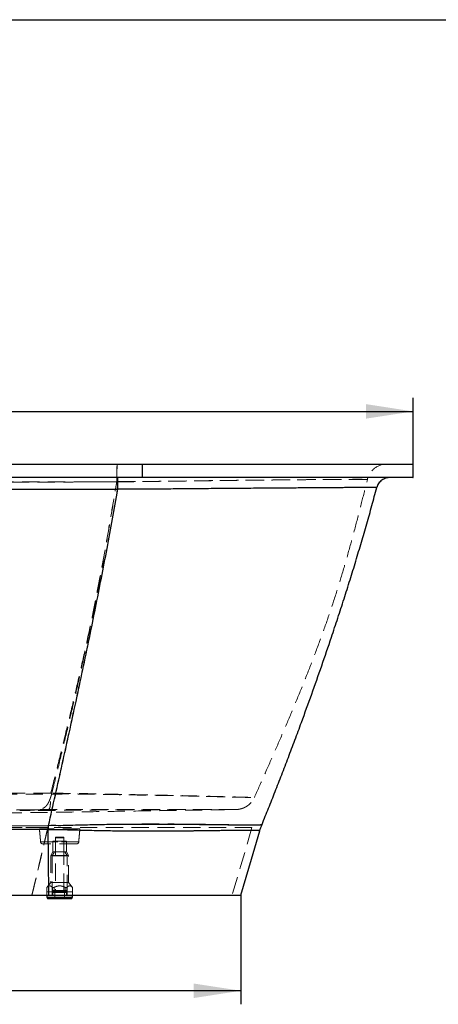
# Model space of a CAD drawing. Units: millimetres. Extents: x 400 to 4100, y 100 to 5840.
# Drawn here: x 2105 to 2724, y 4386 to 5840 of the extents above; entities that cross this region are included whole.
import ezdxf

# ---------------------------------------------------------------- set-up
doc = ezdxf.new("R2010")
doc.units = ezdxf.units.MM
doc.header["$LTSCALE"] = 20
doc.linetypes.add('HIDDEN', pattern=[1.905, 1.27, -0.635])
doc.layers.add('TBLOCK', color=7, linetype='Continuous', lineweight=25)
doc.styles.add('SLDTEXTSTYLE0', font='TXT', dxfattribs={"width": 0.605})
doc.dimstyles.new('SLDDIMSTYLE0', dxfattribs={"dimtxt": 70, "dimasz": 70, "dimexe": 0, "dimexo": 0.0625, "dimgap": 17.5, "dimtad": 2, "dimrnd": 1e-09, "dimzin": 12, "dimdsep": 46, "dimtxsty": 'SLDTEXTSTYLE0', "dimsah": 1, "dimcen": 0.09, "dimadec": 0, "dimazin": 3, "dimtfac": 1, "dimtdec": 3, "dimtofl": 0, "dimtmove": 0, "dimatfit": 3, "dimfxl": 1, "dimfrac": 2, "dimtolj": 1, "dimtzin": 12, "dimarcsym": 0})
doc.dimstyles.new('SLDDIMSTYLE1', dxfattribs={"dimtxt": 70, "dimasz": 70, "dimexe": 0, "dimexo": 0.0625, "dimgap": 17.5, "dimtad": 2, "dimdec": 0, "dimrnd": 1e-09, "dimzin": 12, "dimdsep": 46, "dimtxsty": 'SLDTEXTSTYLE0', "dimsah": 1, "dimcen": 0.09, "dimadec": 0, "dimazin": 3, "dimtfac": 1, "dimtdec": 3, "dimtofl": 0, "dimtmove": 0, "dimatfit": 3, "dimfxl": 1, "dimfrac": 2, "dimtolj": 1, "dimtzin": 12, "dimarcsym": 0})

# ---------------------------------------------------------------- blocks, each defined once
blk = doc.blocks.new('_D')
at = {"layer": 'TBLOCK', "transparency": 16777216}
for p, q in [((1190.4, 4541), (1190.4, 4385.7)), ((2432.4, 4541), (2432.4, 4385.7)), ((2432.4, 4405.7), (1190.4, 4405.7))]:
    blk.add_line(p, q, dxfattribs=at)
for points in [[(1190.4, 4405.7), (1260.4, 4394.9), (1260.4, 4416.4)], [(2432.4, 4405.7), (2362.4, 4416.4), (2362.4, 4394.9)]]:
    blk.add_solid(points, dxfattribs=at)
at = {"layer": 'TBLOCK', "transparency": 16777216, "insert": (1735.8, 4495.9), "char_height": 70, "attachment_point": 1, "style": 'SLDTEXTSTYLE0'}
blk.add_mtext('1242', dxfattribs=at)
blk = doc.blocks.new('_D_1')
at = {"layer": 'TBLOCK', "transparency": 16777216}
for p, q in [((932, 5183.4), (932, 5281.4)), ((2687.1, 5183.4), (2687.1, 5281.4)), ((932, 5261.4), (2687.1, 5261.4))]:
    blk.add_line(p, q, dxfattribs=at)
for points in [[(932, 5261.4), (1002, 5250.7), (1002, 5272.2)], [(2687.1, 5261.4), (2617.1, 5272.2), (2617.1, 5250.7)]]:
    blk.add_solid(points, dxfattribs=at)
at = {"layer": 'TBLOCK', "transparency": 16777216, "insert": (1735.8, 5351.7), "char_height": 70, "attachment_point": 1, "style": 'SLDTEXTSTYLE0'}
blk.add_mtext('1755', dxfattribs=at)

msp = doc.modelspace()

# ---------------------------------------------------------------- linework, layer by layer
at = {"color": 7, "linetype": 'Continuous', "lineweight": 25}
for p, q in [((400, 5840), (4100, 5840)), ((1331.99, 5183.714), (2287.145, 5183.714)), ((2287.145, 5183.214), (1331.99, 5183.214)), ((2287.145, 5183.714), (2287.145, 5183.214)), ((2287.145, 5183.714), (2686.645, 5183.714)), ((2687.145, 5183.214), (2287.145, 5183.214)), ((2287.145, 5164.214), (2287.145, 5183.214)), ((2687.145, 5164.214), (2687.145, 5183.214)), ((1331.99, 5164.214), (2287.145, 5164.214)), ((2287.145, 5163.714), (1331.99, 5163.714)), ((2287.145, 5164.214), (2687.145, 5164.214)), ((2287.145, 5164.214), (2287.145, 5163.714)), ((2686.645, 5163.714), (2287.145, 5163.714)), ((2633.087, 5148.806), (2633.088, 5148.807)), ((2250.219, 5146.334), (2250.204, 5146.166)), ((2147.318, 4643.57), (2147.336, 4643.943)), ((2147.336, 4643.943), (2147.92, 4649.455)), ((2147.92, 4649.455), (2147.982, 4649.833)), ((2460.209, 4641.767), (2460.209, 4641.767)), ((2463.583, 4651.429), (2463.583, 4651.429)), ((1809.567, 4546.714), (2123.614, 4546.714)), ((2123.614, 4546.714), (2148.738, 4546.714)), ((2145.49, 4546.714), (2145.49, 4543.514)), ((2145.49, 4543.514), (2146.29, 4542.714)), ((2183.49, 4543.514), (2145.49, 4543.514)), ((2182.69, 4542.714), (2146.29, 4542.714)), ((2146.49, 4542.714), (2146.49, 4541.714)), ((2182.49, 4541.714), (2146.49, 4541.714)), ((2182.49, 4541.714), (2182.49, 4542.714)), ((2182.69, 4542.714), (2183.49, 4543.514)), ((2183.49, 4543.514), (2183.49, 4546.714))]:
    msp.add_line(p, q, dxfattribs=at)
at = {"color": 7, "linetype": 'HIDDEN', "lineweight": 18}
for p, q in [((932.49, 5183.214), (2686.645, 5183.214)), ((2686.645, 5183.214), (2686.645, 5183.714)), ((2686.645, 5183.214), (2687.145, 5183.214)), ((2686.645, 5183.214), (2686.645, 5164.214)), ((2686.645, 5164.214), (932.49, 5164.214)), ((2686.645, 5164.214), (2687.145, 5164.214)), ((2686.645, 5163.714), (2686.645, 5164.214)), ((2248.729, 5157.216), (2248.753, 5157.502)), ((2248.886, 5157.85), (2248.86, 5157.538)), ((2619.314, 5160.983), (2619.311, 5160.983)), ((2250.238, 5146.423), (2250.253, 5146.591)), ((2151.437, 4697.296), (2151.478, 4697.59)), ((2152.64, 4696.096), (2152.665, 4696.187)), ((2126.546, 4673.148), (1843.569, 4664.714)), ((2425.17, 4673.421), (2425.147, 4673.421)), ((2147.066, 4646.714), (1809.567, 4646.714)), ((2194.49, 4644.714), (2134.49, 4644.714)), ((2136.293, 4625.493), (2136.293, 4625.493)), ((2192.471, 4625.493), (2136.293, 4625.493)), ((2136.293, 4625.493), (2192.686, 4625.493)), ((2174.49, 4626.714), (2154.49, 4626.714)), ((2154.49, 4626.714), (2154.49, 4610.714)), ((2170.49, 4632.714), (2158.49, 4632.714)), ((2158.49, 4632.714), (2158.49, 4622.714)), ((2159.49, 4632.714), (2158.49, 4631.714)), ((2170.49, 4631.714), (2158.49, 4631.714)), ((2158.49, 4631.714), (2158.49, 4553.714)), ((2158.49, 4626.714), (2158.49, 4610.714)), ((2170.49, 4631.714), (2169.49, 4632.714)), ((2170.49, 4622.714), (2170.49, 4632.714)), ((2170.49, 4553.714), (2170.49, 4631.714)), ((2170.49, 4610.714), (2170.49, 4626.714)), ((2174.49, 4610.714), (2174.49, 4626.714)), ((2192.686, 4625.493), (2192.471, 4625.493)), ((2192.686, 4625.493), (2192.686, 4625.493)), ((2189.694, 4622.714), (2139.285, 4622.714)), ((2154.49, 4610.714), (2151.49, 4605.518)), ((2156.799, 4610.714), (2153.49, 4604.982)), ((2174.49, 4610.714), (2154.49, 4610.714)), ((2175.49, 4604.982), (2172.18, 4610.714)), ((2177.49, 4605.518), (2174.49, 4610.714)), ((2177.49, 4605.518), (2151.49, 4605.518)), ((2151.49, 4605.518), (2151.49, 4565.714)), ((2175.49, 4604.982), (2153.49, 4604.982)), ((2153.49, 4604.982), (2153.49, 4551.714)), ((2175.49, 4551.714), (2175.49, 4604.982)), ((2177.49, 4565.714), (2177.49, 4605.518)), ((2151.627, 4565.714), (2145.49, 4558.355)), ((2145.49, 4558.355), (2145.547, 4558.355)), ((2145.49, 4558.355), (2145.49, 4546.714)), ((2145.547, 4558.355), (2145.547, 4551.714)), ((2177.49, 4565.714), (2151.49, 4565.714)), ((2153.599, 4552.314), (2153.599, 4552.114)), ((2153.605, 4552.314), (2175.374, 4552.314)), ((2153.605, 4552.114), (2175.374, 4552.114)), ((2153.745, 4558.355), (2153.745, 4551.714)), ((2153.745, 4558.355), (2156.291, 4558.355)), ((2174.981, 4552.714), (2153.999, 4552.714)), ((2174.49, 4553.714), (2154.49, 4553.714)), ((2154.49, 4553.714), (2154.49, 4552.714)), ((2156.291, 4558.355), (2156.291, 4551.714)), ((2157.49, 4553.714), (2157.49, 4541.714)), ((2158.49, 4553.714), (2159.49, 4552.714)), ((2169.49, 4552.714), (2170.49, 4553.714)), ((2171.49, 4541.714), (2171.49, 4553.714)), ((2172.689, 4558.355), (2172.689, 4551.714)), ((2172.689, 4558.355), (2175.234, 4558.355)), ((2174.49, 4552.714), (2174.49, 4553.714)), ((2175.234, 4558.355), (2175.234, 4551.714)), ((2175.381, 4552.114), (2175.381, 4552.314)), ((2183.49, 4558.355), (2177.352, 4565.714)), ((2183.433, 4558.355), (2183.433, 4551.714)), ((2183.433, 4558.355), (2183.49, 4558.355)), ((2183.49, 4546.714), (2183.49, 4558.355)), ((2153.745, 4551.714), (2145.547, 4551.714)), ((2175.49, 4550.714), (2153.49, 4550.714)), ((2153.49, 4550.714), (2153.49, 4546.714)), ((2153.745, 4551.714), (2156.291, 4551.714)), ((2154.49, 4551.714), (2154.49, 4546.714)), ((2154.49, 4551.414), (2154.49, 4551.014)), ((2154.496, 4551.414), (2174.483, 4551.414)), ((2154.496, 4551.014), (2174.483, 4551.014)), ((2172.689, 4551.714), (2156.291, 4551.714)), ((2172.689, 4551.714), (2175.234, 4551.714)), ((2174.49, 4546.714), (2174.49, 4551.714)), ((2174.49, 4551.014), (2174.49, 4551.414)), ((2183.433, 4551.714), (2175.234, 4551.714)), ((2175.49, 4546.714), (2175.49, 4550.714))]:
    msp.add_line(p, q, dxfattribs=at)
at = {"color": 7, "linetype": 'HIDDEN', "lineweight": 18, "flags": 128}
for points in [[(2619.287, 5160.988), (2618.856, 5161.002), (2618, 5161.019), (2616.68, 5161.037), (2614.8, 5161.052), (2612.356, 5161.062), (2609.34, 5161.066), (2605.745, 5161.064), (2601.325, 5161.055), (2596.294, 5161.04), (2590.675, 5161.018), (2584.493, 5160.989), (2577.516, 5160.951), (2569.961, 5160.905), (2561.858, 5160.851), (2553.241, 5160.79), (2544.977, 5160.728), (2536.313, 5160.66), (2527.274, 5160.586), (2517.884, 5160.506), (2507.911, 5160.418), (2497.593, 5160.325), (2486.959, 5160.227), (2476.038, 5160.126), (2463.916, 5160.014), (2451.493, 5159.9), (2438.801, 5159.781), (2425.87, 5159.655), (2412.397, 5159.516), (2398.682, 5159.364), (2384.75, 5159.198), (2370.627, 5159.017), (2355.907, 5158.809), (2341.003, 5158.59), (2325.966, 5158.38), (2310.845, 5158.199), (2295.405, 5158.055), (2279.925, 5157.95), (2264.421, 5157.882), (2248.911, 5157.85), (2248.911, 5157.85), (2248.911, 5157.85)], [(1923.884, 4646.734), (1937.364, 4646.733), (2022.562, 4646.725), (2147.272, 4646.714), (2148.24, 4646.714)], [(2147.066, 4646.714), (2133.933, 4590.714), (2123.614, 4546.714)], [(2123.614, 4546.714), (2136.47, 4601.057), (2146.572, 4643.755)], [(2448.657, 4646.714), (2432.262, 4590.714), (2419.38, 4546.714)]]:
    msp.add_lwpolyline(points, dxfattribs=at)
at = {"color": 7, "linetype": 'Continuous', "lineweight": 25, "flags": 128}
for points in [[(2250.204, 5146.166), (2210.204, 5146.134), (2050.205, 5146.01), (1929.83, 5145.912), (1809.456, 5145.825)], [(1809.569, 4649.617), (1938.651, 4649.561), (2147.896, 4649.455), (2147.92, 4649.455)], [(2148.738, 4546.714), (2147.943, 4600.953), (2147.318, 4643.57)], [(2432.387, 4546.714), (2447.967, 4599.943), (2460.209, 4641.767)]]:
    msp.add_lwpolyline(points, dxfattribs=at)
at = {"color": 7, "linetype": 'HIDDEN', "lineweight": 18}
for centre, radius, start, end in [((2648.462, 5153.714), 30, 89.999895, 166.00429), ((2139.285, 4625.714), 3, 184.220708, 270), ((2189.694, 4625.714), 3, 270, 355.779292), ((2153.999, 4552.314), 0.4, 90, 180), ((2153.999, 4552.114), 0.4, 180, 270), ((2174.981, 4552.314), 0.4, 0, 90), ((2174.981, 4552.114), 0.4, 270, 0), ((2154.19, 4551.414), 0.3, 0, 90), ((2154.19, 4551.014), 0.3, 270, 0), ((2174.79, 4551.414), 0.3, 90, 180), ((2174.79, 4551.014), 0.3, 180, 270)]:
    msp.add_arc(centre, radius, start, end, dxfattribs=at)
at = {"color": 7, "linetype": 'Continuous', "lineweight": 25}
for centre, start, end in [((2686.645, 5183.214), 0, 90), ((2686.645, 5164.214), 270, 0)]:
    msp.add_arc(centre, 0.5, start, end, dxfattribs=at)
at = {"color": 7, "linetype": 'HIDDEN', "lineweight": 18}
for points, knots in [([(2248.753, 5157.502), (2248.759, 5158.612), (2248.771, 5160.834), (2248.803, 5164.062), (2248.846, 5167.166), (2248.901, 5170.095), (2248.966, 5172.818), (2249.04, 5175.305), (2249.123, 5177.512), (2249.213, 5179.422), (2249.309, 5181.012), (2249.411, 5182.248), (2249.517, 5183.129), (2249.618, 5183.608), (2249.685, 5183.712), (2249.716, 5183.714), (2249.718, 5183.714)], [0, 0, 0, 0, 0.07774786, 0.1557427, 0.23348984, 0.31123704, 0.3892316, 0.46697721, 0.54474453, 0.6227581, 0.70052573, 0.77832552, 0.85637539, 0.93417635, 0.99673533, 1, 1, 1, 1]), ([(2249.922, 5183.714), (2249.92, 5183.714), (2249.891, 5183.712), (2249.804, 5183.602), (2249.69, 5183.052), (2249.577, 5182.078), (2249.468, 5180.834), (2249.365, 5179.198), (2249.27, 5177.21), (2249.181, 5174.999), (2249.102, 5172.473), (2249.035, 5169.696), (2248.977, 5166.767), (2248.932, 5163.635), (2248.901, 5160.383), (2248.891, 5158.695), (2248.886, 5157.85)], [0, 0, 0, 0, 0.00312425, 0.05824223, 0.17429312, 0.23405416, 0.29381519, 0.40980309, 0.46953174, 0.52925955, 0.64520921, 0.70491841, 0.76462868, 0.88057862, 0.94028872, 1, 1, 1, 1]), ([(2250.789, 5163.714), (2250.788, 5163.714), (2250.774, 5163.712), (2250.73, 5163.644), (2250.657, 5163.201), (2250.57, 5162.109), (2250.49, 5160.484), (2250.417, 5158.393), (2250.356, 5155.878), (2250.307, 5153.023), (2250.271, 5149.905), (2250.259, 5147.696), (2250.253, 5146.591)], [0, 0, 0, 0, 0.0043656, 0.05415348, 0.17242433, 0.29069536, 0.40892753, 0.52716004, 0.6453705, 0.76357928, 0.88178873, 1, 1, 1, 1]), ([(2248.86, 5157.538), (2248.86, 5157.538), (2191.458, 5157.538), (2044.907, 5157.129), (1809.207, 5157.006), (1573.625, 5157.115), (1427.195, 5157.555), (1369.914, 5157.555), (1369.914, 5157.555)], [0, 0, 0, 0, 0.00000007, 0.19592001, 0.50020669, 0.80448779, 0.99999993, 1, 1, 1, 1]), ([(1369.961, 5157.222), (1369.961, 5157.222), (1426.832, 5157.222), (1528.468, 5156.769), (1674.871, 5156.582), (1809.169, 5156.462), (1943.466, 5156.57), (2089.986, 5156.756), (2191.74, 5157.216), (2248.729, 5157.216), (2248.729, 5157.216)], [0, 0, 0, 0, 0.00000007, 0.19414868, 0.34697438, 0.49980002, 0.65262371, 0.80544743, 0.99999993, 1, 1, 1, 1]), ([(2151.478, 4697.59), (2154.99, 4711.673), (2162.014, 4739.838), (2172.423, 4782.143), (2182.646, 4824.531), (2192.605, 4867.04), (2202.227, 4909.7), (2211.262, 4951.729), (2219.671, 4993.145), (2227.417, 5033.954), (2234.771, 5074.934), (2241.848, 5116.036), (2246.435, 5143.486), (2248.729, 5157.216)], [0, 0, 0, 0, 0.093076755, 0.186162534, 0.279265704, 0.372398275, 0.465577897, 0.558828996, 0.646846394, 0.734984641, 0.823239878, 0.91158882, 1, 1, 1, 1]), ([(2152.665, 4696.187), (2156.129, 4710.341), (2163.058, 4738.649), (2173.331, 4781.162), (2183.424, 4823.751), (2193.262, 4866.45), (2202.774, 4909.29), (2211.712, 4951.48), (2220.035, 4993.037), (2227.711, 5033.969), (2235.004, 5075.059), (2242.026, 5116.263), (2246.581, 5143.777), (2248.86, 5157.538)], [0, 0, 0, 0, 0.09307127, 0.18615363, 0.27925682, 0.3723936, 0.46558125, 0.55884242, 0.64686835, 0.73501042, 0.82326282, 0.9116026, 1, 1, 1, 1]), ([(2248.753, 5157.502), (2248.761, 5157.502), (2248.769, 5157.502), (2248.777, 5157.502), (2248.777, 5157.502)], [0, 0, 0, 0, 0.99744076, 1, 1, 1, 1]), ([(2248.777, 5157.502), (2248.777, 5157.502), (2253.878, 5157.502), (2264.049, 5157.546), (2279.325, 5157.629), (2294.572, 5157.76), (2309.78, 5157.929), (2325.041, 5158.146), (2340.318, 5158.385), (2355.574, 5158.618), (2370.664, 5158.844), (2385.549, 5159.055), (2399.963, 5159.243), (2413.905, 5159.408), (2427.384, 5159.559), (2440.616, 5159.701), (2453.688, 5159.838), (2466.576, 5159.972), (2479.241, 5160.104), (2491.545, 5160.231), (2503.327, 5160.351), (2514.567, 5160.462), (2525.26, 5160.564), (2535.505, 5160.656), (2545.38, 5160.741), (2554.847, 5160.816), (2563.868, 5160.884), (2572.313, 5160.943), (2579.914, 5160.993), (2586.701, 5161.036), (2592.709, 5161.069), (2598.117, 5161.094), (2602.961, 5161.11), (2607.133, 5161.112), (2610.616, 5161.098), (2613.42, 5161.074), (2615.579, 5161.045), (2617.171, 5161.015), (2618.297, 5160.992), (2619.017, 5160.98), (2619.36, 5160.978), (2619.322, 5160.982), (2619.314, 5160.983)], [0, 0, 0, 0, 0.0000001, 0.02686945, 0.05375119, 0.08062585, 0.10748448, 0.13433441, 0.16182, 0.18934491, 0.21688619, 0.2444169, 0.27190743, 0.29805109, 0.32421341, 0.35037652, 0.37652137, 0.40330492, 0.43011075, 0.45691416, 0.48369428, 0.50961788, 0.53556552, 0.56151264, 0.58743545, 0.61419468, 0.64098221, 0.66776797, 0.69452479, 0.71885268, 0.74320719, 0.76755811, 0.79188081, 0.81717379, 0.84249895, 0.86783412, 0.89314077, 0.91789385, 0.94264831, 0.96749286, 0.99233705, 1, 1, 1, 1]), ([(2248.911, 5157.85), (2248.911, 5157.85), (2248.903, 5157.85), (2248.894, 5157.85), (2248.886, 5157.85)], [0, 0, 0, 0, 0.0023829, 1, 1, 1, 1]), ([(2250.267, 5146.591), (2250.267, 5146.591), (2257.004, 5146.591), (2270.491, 5146.614), (2289.385, 5146.703), (2306.923, 5146.828), (2323.083, 5146.957), (2339.139, 5147.094), (2355.2, 5147.23), (2371.231, 5147.361), (2387.204, 5147.49), (2402.943, 5147.613), (2417.851, 5147.723), (2431.947, 5147.821), (2445.258, 5147.91), (2458.317, 5147.997), (2471.204, 5148.084), (2483.886, 5148.172), (2496.325, 5148.261), (2508.39, 5148.346), (2519.615, 5148.425), (2530.024, 5148.496), (2539.665, 5148.558), (2548.935, 5148.615), (2557.888, 5148.669), (2566.508, 5148.718), (2574.771, 5148.764), (2582.583, 5148.806), (2589.818, 5148.845), (2596.472, 5148.881), (2602.536, 5148.911), (2608.071, 5148.936), (2613.106, 5148.955), (2617.546, 5148.963), (2621.37, 5148.96), (2624.566, 5148.947), (2627.201, 5148.926), (2629.269, 5148.899), (2630.809, 5148.87), (2631.925, 5148.841), (2632.586, 5148.82), (2633.087, 5148.806), (2633.087, 5148.806), (2633.087, 5148.806)], [0, 0, 0, 0, 0.0000001, 0.03466394, 0.06932371, 0.09726286, 0.12522293, 0.15317952, 0.1811139, 0.20981595, 0.2385445, 0.2672742, 0.29597789, 0.32152939, 0.3470972, 0.37266455, 0.39821528, 0.42435942, 0.45052515, 0.47668831, 0.50282878, 0.52609296, 0.54937419, 0.57265552, 0.5959199, 0.6197499, 0.64359845, 0.66744564, 0.69127388, 0.71408106, 0.73690981, 0.75973492, 0.78253715, 0.80614475, 0.82978023, 0.85342199, 0.87703827, 0.90160982, 0.92619562, 0.9507991, 0.97540847, 0.9999999, 1, 1, 1, 1]), ([(2452.226, 4691.161), (2456.741, 4701.262), (2466.18, 4722.38), (2480.416, 4754.565), (2494.857, 4787.74), (2509.005, 4821.016), (2522.775, 4854.42), (2536.083, 4887.982), (2548.843, 4921.73), (2560.97, 4955.694), (2572.382, 4989.902), (2582.982, 5024.38), (2592.908, 5059.08), (2602.308, 5093.954), (2611.078, 5127.934), (2616.675, 5150.298), (2619.347, 5160.974)], [0, 0, 0, 0, 0.06643886, 0.13890689, 0.211335967, 0.283714734, 0.356036277, 0.428299662, 0.500511271, 0.572686132, 0.644849338, 0.717035542, 0.789271758, 0.861566303, 0.933913164, 1, 1, 1, 1]), ([(1809.456, 5146.274), (1846.579, 5146.285), (1920.827, 5146.306), (2067.754, 5146.364), (2177.558, 5146.399), (2250.238, 5146.423)], [0, 0, 0, 0, 0.25266599, 0.50533209, 1, 1, 1, 1]), ([(2147.917, 4649.629), (2151.308, 4665.011), (2158.119, 4695.9), (2168.295, 4742.348), (2178.492, 4788.91), (2188.638, 4835.425), (2198.65, 4881.868), (2208.283, 4927.399), (2217.492, 4972.054), (2226.233, 5015.834), (2234.631, 5059.553), (2242.681, 5103.067), (2247.728, 5132.018), (2250.238, 5146.423)], [0, 0, 0, 0, 0.09340699, 0.18758509, 0.2817579, 0.37560841, 0.46920335, 0.56262088, 0.65060804, 0.73856317, 0.82633703, 0.9135959, 1, 1, 1, 1]), ([(2250.253, 5146.591), (2250.258, 5146.591), (2250.262, 5146.591), (2250.267, 5146.591), (2250.267, 5146.591)], [0, 0, 0, 0, 0.99578715, 1, 1, 1, 1]), ([(2151.478, 4697.59), (2151.478, 4697.59), (2119.382, 4697.59), (2046.229, 4697.223), (1932.017, 4697.035), (1808.843, 4696.88), (1685.668, 4697.012), (1571.578, 4697.178), (1498.545, 4697.506), (1466.57, 4697.506), (1466.57, 4697.506)], [0, 0, 0, 0, 0.00000009, 0.14058241, 0.32042415, 0.50026583, 0.68010499, 0.85994419, 0.99999991, 1, 1, 1, 1]), ([(1466.63, 4696.141), (1510.787, 4695.964), (1599.102, 4695.61), (1713.403, 4695.21), (1797.41, 4695.118), (1892.681, 4695.193), (2007.05, 4695.59), (2107.555, 4695.939), (2152.64, 4696.096)], [0, 0, 0, 0, 0.19310619, 0.38621228, 0.49984998, 0.56047738, 0.80283802, 1, 1, 1, 1]), ([(2152.64, 4696.096), (2152.507, 4695.659), (2151.879, 4693.599), (2150.963, 4690.785), (2149.843, 4687.772), (2148.737, 4685.122), (2147.285, 4682.226), (2145.365, 4679.399), (2143.09, 4677.094), (2140.427, 4675.354), (2137.246, 4674.1), (2134.096, 4673.378), (2131.199, 4672.943), (2127.85, 4672.58), (2123.78, 4672.313), (2119.027, 4672.124), (2113, 4671.972), (2108.449, 4671.92), (2105.407, 4671.884)], [0, 0, 0, 0, 0.02097013, 0.09888853, 0.13890783, 0.17892675, 0.24507824, 0.31256197, 0.37500369, 0.43898386, 0.50128986, 0.56547589, 0.60528462, 0.64510734, 0.72634709, 0.7944864, 0.86264878, 1, 1, 1, 1]), ([(2135.301, 4673.173), (2136.243, 4673.175), (2138.127, 4673.177), (2140.939, 4673.19), (2143.222, 4673.225), (2144.941, 4673.276), (2146.334, 4673.356), (2147.48, 4673.508), (2148.269, 4673.762), (2148.822, 4674.072), (2149.264, 4674.509), (2149.707, 4675.263), (2150.097, 4676.426), (2150.405, 4678.133), (2150.632, 4680.154), (2150.83, 4682.473), (2150.991, 4685.051), (2151.128, 4687.855), (2151.247, 4690.858), (2151.35, 4694.009), (2151.408, 4696.202), (2151.437, 4697.296)], [0, 0, 0, 0, 0.056715814, 0.113414044, 0.169809958, 0.196397505, 0.222909848, 0.264757493, 0.29142164, 0.318152478, 0.354770452, 0.391425742, 0.45894224, 0.52672179, 0.594287981, 0.661834696, 0.729597977, 0.797145508, 0.86469202, 0.932453757, 1, 1, 1, 1]), ([(2152.665, 4696.187), (2158.147, 4696.237), (2169.112, 4696.337), (2185.541, 4696.357), (2200.615, 4696.261), (2214.3, 4696.064), (2226.592, 4695.84), (2238.767, 4695.593), (2250.637, 4695.359), (2262.192, 4695.149), (2273.436, 4694.944), (2284.509, 4694.745), (2295.483, 4694.55), (2306.345, 4694.354), (2317.073, 4694.152), (2327.559, 4693.948), (2337.735, 4693.741), (2347.581, 4693.53), (2357.083, 4693.319), (2366.257, 4693.11), (2375.166, 4692.903), (2383.779, 4692.702), (2392.067, 4692.506), (2399.918, 4692.319), (2407.168, 4692.146), (2413.825, 4691.986), (2419.905, 4691.839), (2425.519, 4691.704), (2430.708, 4691.58), (2435.426, 4691.467), (2439.632, 4691.367), (2443.25, 4691.285), (2446.04, 4691.227), (2448.137, 4691.191), (2449.69, 4691.17), (2450.882, 4691.159), (2451.711, 4691.157), (2452.179, 4691.162), (2452.3, 4691.175), (2451.883, 4691.193), (2450.699, 4691.219), (2448.935, 4691.252), (2446.763, 4691.294), (2444.342, 4691.344), (2441.475, 4691.41), (2437.823, 4691.504), (2433.202, 4691.632), (2427.462, 4691.791), (2420.963, 4691.97), (2413.717, 4692.166), (2405.741, 4692.379), (2397.22, 4692.602), (2388.206, 4692.833), (2378.752, 4693.071), (2368.726, 4693.319), (2358.139, 4693.577), (2347.016, 4693.842), (2335.124, 4694.118), (2322.454, 4694.398), (2309.017, 4694.68), (2295.112, 4694.958), (2280.774, 4695.238), (2266.025, 4695.53), (2252.075, 4695.81), (2239.014, 4696.084), (2226.907, 4696.347), (2214.682, 4696.613), (2202.268, 4696.893), (2189.681, 4697.127), (2176.952, 4697.265), (2164.199, 4697.329), (2155.691, 4697.307), (2151.437, 4697.296)], [0, 0, 0, 0, 0.01830186, 0.03660351, 0.05489683, 0.06880674, 0.08272979, 0.09665271, 0.11056237, 0.12391993, 0.13728738, 0.15065575, 0.16401457, 0.17769027, 0.19137615, 0.20506106, 0.21873544, 0.23224313, 0.24576267, 0.25928142, 0.27278792, 0.28671698, 0.30066047, 0.31460336, 0.32853167, 0.34166939, 0.35482063, 0.36797108, 0.38110773, 0.39473587, 0.40838147, 0.42202606, 0.43565284, 0.44634838, 0.45704813, 0.46774405, 0.47858245, 0.48942479, 0.50026346, 0.51574609, 0.53123902, 0.54672104, 0.55864565, 0.57058124, 0.58251598, 0.59443943, 0.60995796, 0.62548962, 0.64100966, 0.6569706, 0.67294368, 0.68890549, 0.70439772, 0.71990014, 0.73539304, 0.75123989, 0.76709671, 0.78294442, 0.80022092, 0.81750877, 0.83478685, 0.8524469, 0.87011721, 0.88777623, 0.90163893, 0.91551378, 0.92938754, 0.94324875, 0.95742909, 0.97161613, 0.98581014, 1, 1, 1, 1]), ([(2425.147, 4673.42), (2425.172, 4673.42), (2425.237, 4673.421), (2425.387, 4673.423), (2425.637, 4673.429), (2425.896, 4673.437), (2426.229, 4673.45), (2426.685, 4673.474), (2427.307, 4673.517), (2428.186, 4673.599), (2429.367, 4673.751), (2430.823, 4674.005), (2432.448, 4674.38), (2434.175, 4674.885), (2435.965, 4675.532), (2437.801, 4676.333), (2439.647, 4677.294), (2441.465, 4678.409), (2443.225, 4679.672), (2444.908, 4681.075), (2446.495, 4682.608), (2447.973, 4684.264), (2449.332, 4686.031), (2450.553, 4687.902), (2451.522, 4689.616), (2452.019, 4690.733), (2452.213, 4691.167)], [0, 0, 0, 0, 0.02704206, 0.07284547, 0.0953254, 0.11110042, 0.12562313, 0.13989733, 0.15646316, 0.17894315, 0.21118911, 0.25083301, 0.29555669, 0.34255179, 0.39245483, 0.44535103, 0.50014979, 0.5562084, 0.61311432, 0.67060837, 0.72852037, 0.78673911, 0.84518605, 0.90380925, 0.96256776, 1, 1, 1, 1]), ([(1490.893, 4673.154), (1572.859, 4673.148), (1678.853, 4673.14), (1866.957, 4673.136), (1996.875, 4673.138), (2102.765, 4673.148), (2126.546, 4673.148), (2126.546, 4673.148)], [0, 0, 0, 0, 0.386843971, 0.500246638, 0.887764995, 0.999999906, 1, 1, 1, 1]), ([(1854.567, 4664.714), (1878.492, 4665.079), (1926.414, 4665.812), (1998.212, 4666.908), (2070.068, 4668.005), (2141.956, 4669.101), (2213.866, 4670.198), (2285.777, 4671.294), (2356.254, 4672.369), (2402.658, 4673.077), (2425.17, 4673.42)], [0, 0, 0, 0, 0.12474407, 0.24985798, 0.37532921, 0.50114552, 0.62729469, 0.7537648, 0.88054398, 1, 1, 1, 1]), ([(2425.051, 4673.419), (2424.783, 4673.418), (2424.243, 4673.415), (2422.495, 4673.409), (2420.184, 4673.403), (2417.389, 4673.395), (2414.288, 4673.388), (2410.695, 4673.379), (2406.57, 4673.369), (2401.909, 4673.358), (2396.716, 4673.346), (2391.074, 4673.333), (2385.001, 4673.319), (2378.513, 4673.303), (2371.629, 4673.287), (2364.374, 4673.268), (2356.688, 4673.248), (2348.568, 4673.226), (2340.023, 4673.202), (2331.165, 4673.176), (2321.131, 4673.144), (2309.839, 4673.107), (2297.235, 4673.064), (2284.181, 4673.015), (2270.709, 4672.962), (2256.833, 4672.902), (2243.805, 4672.837), (2231.713, 4672.767), (2220.629, 4672.695), (2209.441, 4672.613), (2196.938, 4672.509), (2183.127, 4672.381), (2168.038, 4672.238), (2150.043, 4672.076), (2129.169, 4671.937), (2113.328, 4671.902), (2105.407, 4671.884)], [0, 0, 0, 0, 0.02922096, 0.05882752, 0.08843274, 0.11226213, 0.13612143, 0.15998267, 0.18381477, 0.20859083, 0.23339516, 0.25820146, 0.28298022, 0.30780441, 0.33265339, 0.35750337, 0.38232904, 0.40795051, 0.43359652, 0.45924454, 0.48486882, 0.51797626, 0.55110622, 0.5842172, 0.61809869, 0.652001, 0.68587835, 0.71168673, 0.73751944, 0.76335391, 0.7891648, 0.82345202, 0.85775166, 0.89205217, 0.94602599, 1, 1, 1, 1]), ([(2126.546, 4673.148), (2126.557, 4673.149), (2126.608, 4673.15), (2126.875, 4673.152), (2127.907, 4673.156), (2130.786, 4673.164), (2133.444, 4673.169), (2135.301, 4673.173)], [0, 0, 0, 0, 0.00509789, 0.02244673, 0.09120954, 0.36541139, 1, 1, 1, 1]), ([(2135.301, 4673.173), (2139.786, 4673.174), (2148.758, 4673.176), (2162.214, 4673.185), (2175.657, 4673.199), (2189.138, 4673.22), (2202.626, 4673.242), (2216.07, 4673.261), (2229.379, 4673.279), (2242.678, 4673.295), (2255.932, 4673.31), (2269.117, 4673.323), (2282.131, 4673.335), (2294.945, 4673.347), (2307.51, 4673.358), (2319.159, 4673.368), (2329.905, 4673.378), (2339.779, 4673.386), (2349.334, 4673.393), (2358.528, 4673.4), (2367.323, 4673.407), (2375.538, 4673.412), (2383.156, 4673.417), (2390.17, 4673.421), (2396.686, 4673.425), (2402.653, 4673.428), (2408.012, 4673.43), (2412.627, 4673.432), (2416.472, 4673.432), (2419.588, 4673.432), (2422.044, 4673.431), (2423.846, 4673.429), (2424.941, 4673.426), (2425.403, 4673.424), (2425.229, 4673.422), (2425.17, 4673.421)], [0, 0, 0, 0, 0.031390738, 0.062785522, 0.09417143, 0.125550146, 0.157351005, 0.189191867, 0.221032538, 0.252833051, 0.285866508, 0.318920109, 0.35195563, 0.385706595, 0.419477017, 0.45322447, 0.482546978, 0.511885277, 0.541205921, 0.57117923, 0.601171624, 0.631143487, 0.660218875, 0.689313602, 0.718387245, 0.748266359, 0.778169097, 0.808044224, 0.83705278, 0.866086921, 0.89509928, 0.924942509, 0.954808263, 0.984653259, 1, 1, 1, 1]), ([(2134.49, 4644.714), (2134.744, 4642.382), (2135.23, 4637.917), (2135.827, 4631.509), (2136.143, 4627.432), (2136.293, 4625.493)], [0, 0, 0, 0, 0.36455015, 0.69782157, 1, 1, 1, 1]), ([(2148.24, 4646.714), (2147.991, 4646.413), (2147.489, 4645.805), (2146.898, 4644.815), (2146.677, 4644.095), (2146.572, 4643.755)], [0, 0, 0, 0, 0.34160133, 0.68969979, 1, 1, 1, 1]), ([(2146.572, 4643.755), (2146.572, 4643.755), (2151.779, 4643.755), (2162.307, 4643.342), (2177.127, 4643.135), (2191.065, 4642.755), (2204.074, 4642.497), (2216.999, 4642.248), (2229.927, 4642.004), (2242.831, 4641.764), (2255.7, 4641.557), (2268.391, 4641.386), (2280.675, 4641.263), (2292.549, 4641.192), (2304.013, 4641.166), (2315.249, 4641.178), (2326.331, 4641.223), (2337.229, 4641.293), (2347.912, 4641.381), (2358.262, 4641.489), (2368.535, 4641.621), (2378.668, 4641.768), (2388.597, 4641.915), (2398.019, 4642.057), (2406.892, 4642.188), (2414.604, 4642.299), (2421.265, 4642.386), (2426.995, 4642.455), (2432.317, 4642.512), (2437.266, 4642.56), (2441.803, 4642.589), (2445.894, 4642.594), (2449.485, 4642.578), (2452.696, 4642.542), (2455.434, 4642.482), (2457.626, 4642.353), (2459.162, 4642.273), (2460.068, 4641.806), (2460.209, 4642.313), (2460.209, 4641.767), (2460.209, 4641.767)], [0, 0, 0, 0, 0.00000013, 0.03340041, 0.06679766, 0.09465534, 0.12253581, 0.15041182, 0.17826342, 0.20690208, 0.23556536, 0.26423032, 0.29287137, 0.3200728, 0.34729385, 0.37451395, 0.40171395, 0.4296167, 0.4575443, 0.48547008, 0.51337065, 0.54366387, 0.5740129, 0.60437791, 0.63472163, 0.66501051, 0.68895888, 0.71292765, 0.73689542, 0.76084231, 0.78552557, 0.81023471, 0.83494308, 0.85962521, 0.88766254, 0.91575145, 0.94386128, 0.97195691, 0.99999987, 1, 1, 1, 1]), ([(2448.657, 4646.714), (2448.586, 4646.714), (2448.443, 4646.714), (2447.277, 4646.714), (2445.409, 4646.714), (2442.925, 4646.714), (2440.006, 4646.714), (2436.787, 4646.714), (2433.064, 4646.714), (2428.842, 4646.714), (2424.155, 4646.714), (2419.026, 4646.714), (2413.48, 4646.714), (2407.505, 4646.714), (2401.115, 4646.714), (2393.774, 4646.714), (2385.367, 4646.714), (2375.839, 4646.714), (2365.8, 4646.714), (2355.31, 4646.714), (2344.342, 4646.714), (2332.956, 4646.714), (2321.165, 4646.714), (2309.091, 4646.714), (2296.734, 4646.714), (2284.11, 4646.714), (2271.128, 4646.714), (2258.331, 4646.714), (2245.796, 4646.714), (2233.596, 4646.714), (2221.296, 4646.714), (2208.92, 4646.714), (2198.354, 4646.714), (2189.613, 4646.714), (2182.742, 4646.714), (2175.986, 4646.714), (2170.696, 4646.714), (2166.838, 4646.714), (2164.276, 4646.714), (2161.759, 4646.714), (2159.285, 4646.714), (2156.839, 4646.714), (2154.533, 4646.714), (2152.241, 4646.714), (2149.825, 4646.714), (2148.047, 4646.714), (2147.066, 4646.714)], [0, 0, 0, 0, 0.03141633, 0.06259755, 0.09384407, 0.12480591, 0.14990615, 0.17492047, 0.19985987, 0.22486957, 0.25007674, 0.27489494, 0.29982551, 0.32484614, 0.34986957, 0.374965, 0.40621018, 0.43764722, 0.46872198, 0.49997648, 0.53118399, 0.56256339, 0.59385917, 0.62526647, 0.65610813, 0.68712818, 0.71838816, 0.74994858, 0.77801771, 0.8061644, 0.83439212, 0.86228707, 0.89019435, 0.90558419, 0.92089325, 0.93612997, 0.95064512, 0.95611351, 0.96179388, 0.96768638, 0.97285473, 0.97824327, 0.98394514, 0.98818213, 0.99348141, 1, 1, 1, 1]), ([(2147.917, 4649.629), (2147.849, 4649.096), (2147.722, 4648.096), (2148.075, 4647.154), (2148.24, 4646.714)], [0, 0, 0, 0, 0.53318007, 1, 1, 1, 1]), ([(2463.583, 4651.429), (2463.583, 4651.429), (2463.583, 4650.877), (2463.245, 4651.399), (2462.241, 4650.95), (2460.584, 4650.891), (2458.299, 4650.775), (2455.504, 4650.704), (2452.296, 4650.659), (2448.788, 4650.655), (2444.812, 4650.673), (2440.331, 4650.704), (2435.341, 4650.746), (2429.85, 4650.808), (2423.925, 4650.883), (2417.105, 4650.977), (2409.28, 4651.092), (2400.354, 4651.227), (2390.874, 4651.368), (2380.878, 4651.508), (2370.752, 4651.633), (2360.572, 4651.75), (2350.412, 4651.862), (2339.927, 4651.96), (2329.04, 4652.032), (2317.765, 4652.076), (2306.115, 4652.09), (2294.219, 4652.066), (2282.116, 4651.992), (2269.823, 4651.874), (2257.353, 4651.723), (2244.715, 4651.538), (2231.81, 4651.311), (2218.641, 4651.074), (2205.228, 4650.831), (2191.729, 4650.578), (2177.662, 4650.199), (2163.047, 4650.016), (2152.967, 4649.629), (2147.917, 4649.629), (2147.917, 4649.629)], [0, 0, 0, 0, 0.00000013, 0.02818893, 0.05642703, 0.08467656, 0.11290496, 0.14108566, 0.16508189, 0.18910104, 0.21312053, 0.23711708, 0.26185454, 0.2866146, 0.31137571, 0.33611469, 0.36647156, 0.39688427, 0.42731766, 0.45773394, 0.48809389, 0.51535012, 0.54263061, 0.56991264, 0.59717066, 0.62519241, 0.6532369, 0.68128239, 0.70930548, 0.737236, 0.76518933, 0.79314127, 0.82107009, 0.84979278, 0.87854181, 0.90729588, 0.93602551, 0.96801192, 0.99999987, 1, 1, 1, 1]), ([(2192.686, 4625.493), (2192.836, 4627.432), (2193.153, 4631.509), (2193.749, 4637.917), (2194.236, 4642.382), (2194.49, 4644.714)], [0, 0, 0, 0, 0.30217859, 0.635449882, 1, 1, 1, 1]), ([(2448.604, 4646.532), (2448.613, 4646.562), (2448.631, 4646.623), (2448.648, 4646.683), (2448.657, 4646.714)], [0, 0, 0, 0, 0.50002515, 1, 1, 1, 1]), ([(2153.745, 4558.355), (2153.283, 4558.797), (2152.346, 4559.692), (2150.923, 4560.446), (2149.534, 4560.664), (2148.199, 4560.373), (2146.848, 4559.605), (2145.984, 4558.774), (2145.547, 4558.355)], [0, 0, 0, 0, 0.179334085, 0.362759105, 0.511331066, 0.664710908, 0.830470723, 1, 1, 1, 1]), ([(2172.689, 4558.355), (2171.921, 4558.726), (2170.386, 4559.469), (2167.938, 4560.241), (2165.402, 4560.625), (2162.729, 4560.565), (2160.015, 4559.97), (2157.854, 4559.138), (2156.644, 4558.532), (2156.291, 4558.355)], [0, 0, 0, 0, 0.14915262, 0.29810604, 0.44716471, 0.596145, 0.76328557, 0.93077229, 1, 1, 1, 1]), ([(2183.433, 4558.355), (2182.97, 4558.797), (2182.033, 4559.692), (2180.611, 4560.446), (2179.222, 4560.664), (2177.886, 4560.373), (2176.536, 4559.605), (2175.671, 4558.774), (2175.234, 4558.355)], [0, 0, 0, 0, 0.17933409, 0.362759115, 0.51133108, 0.664710062, 0.830470718, 1, 1, 1, 1])]:
    msp.add_open_spline(points, degree=3, knots=knots, dxfattribs=at)
at = {"color": 7, "linetype": 'Continuous', "lineweight": 25}
for points, knots in [([(2250.219, 5146.334), (2250.224, 5147.425), (2250.235, 5149.64), (2250.271, 5152.761), (2250.319, 5155.658), (2250.38, 5158.19), (2250.452, 5160.333), (2250.532, 5161.987), (2250.619, 5163.135), (2250.695, 5163.628), (2250.743, 5163.712), (2250.759, 5163.714), (2250.76, 5163.714)], [0, 0, 0, 0, 0.11546702, 0.2342824, 0.34974729, 0.4685614, 0.58404922, 0.70288595, 0.81841067, 0.93728517, 0.9956567, 1, 1, 1, 1]), ([(2652.43, 5163.714), (2652.378, 5163.714), (2651.349, 5163.711), (2649.341, 5163.544), (2646.332, 5162.85), (2643.332, 5161.627), (2640.45, 5159.85), (2637.913, 5157.607), (2635.791, 5154.974), (2634.109, 5152.026), (2633.428, 5149.88), (2633.088, 5148.807)], [0, 0, 0, 0, 0.00589784, 0.11767479, 0.22945158, 0.35788343, 0.48631507, 0.6147361, 0.74315709, 0.87157892, 1, 1, 1, 1]), ([(2633.088, 5148.807), (2633.088, 5148.807), (2633.088, 5148.807), (2632.981, 5148.83), (2632.601, 5148.854), (2631.727, 5148.879), (2630.369, 5148.903), (2628.422, 5148.924), (2625.797, 5148.94), (2622.53, 5148.949), (2618.544, 5148.947), (2613.769, 5148.933), (2608.208, 5148.91), (2601.965, 5148.879), (2595.103, 5148.84), (2587.665, 5148.796), (2579.69, 5148.747), (2571.182, 5148.694), (2562.078, 5148.635), (2552.378, 5148.57), (2542.08, 5148.498), (2531.306, 5148.421), (2519.903, 5148.335), (2507.862, 5148.241), (2495.193, 5148.141), (2482.046, 5148.039), (2468.449, 5147.935), (2454.434, 5147.831), (2440.467, 5147.729), (2426.599, 5147.628), (2412.858, 5147.523), (2398.896, 5147.413), (2384.736, 5147.295), (2370.215, 5147.17), (2355.335, 5147.035), (2340.114, 5146.892), (2324.761, 5146.75), (2309.313, 5146.615), (2295.352, 5146.502), (2282.92, 5146.419), (2268.4, 5146.353), (2257.511, 5146.334), (2250.233, 5146.334), (2250.233, 5146.334)], [0, 0, 0, 0, 0.0000001, 0.02222988, 0.0444568, 0.06675185, 0.08904649, 0.11379027, 0.13855881, 0.16332212, 0.1880587, 0.21373017, 0.23943415, 0.2651421, 0.29081904, 0.31620739, 0.34161999, 0.3670346, 0.39242563, 0.4185936, 0.44478585, 0.47097824, 0.49714646, 0.52454142, 0.55195039, 0.57934727, 0.60718776, 0.63504021, 0.66288241, 0.68862099, 0.71438699, 0.74016006, 0.76592186, 0.79165697, 0.81836334, 0.84509886, 0.87184674, 0.89858744, 0.92529822, 0.94396763, 0.96263763, 0.9999999, 1, 1, 1, 1]), ([(2463.583, 4651.429), (2466.816, 4659.399), (2473.348, 4675.504), (2483.053, 4699.964), (2492.797, 4724.915), (2502.543, 4750.306), (2512.268, 4776.079), (2523.817, 4807.219), (2537.064, 4843.76), (2551.834, 4885.695), (2564.655, 4923.227), (2575.603, 4956.166), (2584.762, 4984.377), (2593.653, 5012.457), (2602.248, 5040.341), (2610.519, 5067.962), (2618.429, 5095.257), (2625.977, 5122.151), (2630.733, 5139.98), (2633.087, 5148.806)], [0, 0, 0, 0, 0.04907209, 0.09915762, 0.15014061, 0.20190498, 0.25433477, 0.30731392, 0.39139784, 0.47610283, 0.56098025, 0.61769154, 0.67414531, 0.73020785, 0.78574566, 0.84062585, 0.89471607, 0.9478844, 1, 1, 1, 1]), ([(2147.982, 4649.833), (2151.374, 4664.773), (2158.207, 4694.87), (2168.401, 4740.343), (2178.588, 4786.363), (2188.702, 4832.801), (2198.685, 4879.535), (2208.289, 4925.546), (2217.473, 4970.713), (2226.202, 5014.92), (2234.598, 5058.948), (2242.647, 5102.663), (2247.695, 5131.72), (2250.204, 5146.166)], [0, 0, 0, 0, 0.09086706, 0.18306021, 0.27629946, 0.37030162, 0.46478166, 0.55945611, 0.64864623, 0.73752652, 0.8258666, 0.91343502, 1, 1, 1, 1]), ([(2250.233, 5146.334), (2250.233, 5146.334), (2250.228, 5146.334), (2250.224, 5146.334), (2250.219, 5146.334)], [0, 0, 0, 0, 0.0042318, 1, 1, 1, 1]), ([(2147.336, 4643.943), (2147.328, 4643.943), (2077.78, 4643.921), (2008.219, 4643.909), (1895.638, 4643.867), (1852.596, 4643.858), (1809.567, 4643.849)], [0, 0, 0, 0, 0.00006767, 0.61771031, 0.61782863, 1, 1, 1, 1]), ([(2460.209, 4641.767), (2460.209, 4641.767), (2460.209, 4641.767), (2460.009, 4642.05), (2458.952, 4642.142), (2457.416, 4642.284), (2455.569, 4642.377), (2453.255, 4642.453), (2450.44, 4642.506), (2447.093, 4642.533), (2443.215, 4642.537), (2438.861, 4642.521), (2433.95, 4642.49), (2428.462, 4642.444), (2422.382, 4642.384), (2415.841, 4642.312), (2408.861, 4642.23), (2401.442, 4642.139), (2393.592, 4642.04), (2385.329, 4641.936), (2376.694, 4641.831), (2367.628, 4641.729), (2358.135, 4641.632), (2348.224, 4641.544), (2338.006, 4641.469), (2327.473, 4641.41), (2316.638, 4641.369), (2305.514, 4641.346), (2294.157, 4641.342), (2282.493, 4641.358), (2270.536, 4641.398), (2258.3, 4641.473), (2245.904, 4641.592), (2232.915, 4641.768), (2219.3, 4642.03), (2205.058, 4642.352), (2190.703, 4642.728), (2176.266, 4642.987), (2161.818, 4643.61), (2152.11, 4642.971), (2147.318, 4643.57), (2147.318, 4643.57)], [0, 0, 0, 0, 0.00000013, 0.03145361, 0.06290744, 0.0865081, 0.11013025, 0.13375074, 0.15734905, 0.18169874, 0.20607315, 0.23044948, 0.2548019, 0.28067889, 0.30659328, 0.3325217, 0.35843895, 0.38431848, 0.41039648, 0.43649746, 0.46259983, 0.48867967, 0.51548924, 0.54232112, 0.56915403, 0.59596507, 0.62300507, 0.65006631, 0.67712839, 0.70416969, 0.731874, 0.75959818, 0.7873234, 0.8150292, 0.84579948, 0.87660592, 0.90745342, 0.93832609, 0.96919076, 0.99999987, 1, 1, 1, 1]), ([(2147.982, 4649.833), (2147.982, 4649.833), (2152.775, 4650.432), (2162.488, 4649.764), (2176.944, 4650.37), (2191.396, 4650.611), (2205.769, 4650.972), (2220.038, 4651.281), (2233.614, 4651.528), (2246.499, 4651.692), (2258.726, 4651.801), (2270.8, 4651.868), (2282.798, 4651.903), (2294.695, 4651.915), (2306.466, 4651.907), (2317.99, 4651.88), (2329.019, 4651.836), (2339.552, 4651.776), (2349.595, 4651.703), (2359.343, 4651.619), (2368.86, 4651.525), (2378.118, 4651.424), (2387.087, 4651.319), (2395.66, 4651.215), (2403.718, 4651.116), (2411.259, 4651.026), (2418.287, 4650.945), (2424.876, 4650.875), (2431.002, 4650.816), (2436.483, 4650.771), (2441.349, 4650.74), (2445.639, 4650.723), (2449.486, 4650.724), (2452.908, 4650.744), (2455.874, 4650.79), (2458.374, 4650.86), (2460.385, 4650.95), (2461.843, 4651.056), (2462.822, 4651.163), (2463.377, 4651.222), (2463.583, 4651.429), (2463.583, 4651.429), (2463.583, 4651.429)], [0, 0, 0, 0, 0.00000013, 0.03061716, 0.06128836, 0.0919649, 0.12261353, 0.15322018, 0.18379421, 0.2108701, 0.23796491, 0.26505902, 0.29213397, 0.3198715, 0.34763191, 0.37539113, 0.40312703, 0.42922781, 0.45534946, 0.48147015, 0.50756976, 0.53439805, 0.56125105, 0.58810291, 0.61492958, 0.64083007, 0.66676801, 0.69271736, 0.71865293, 0.74455139, 0.76820115, 0.79187222, 0.81554192, 0.83918991, 0.86356358, 0.88796063, 0.91235941, 0.93673543, 0.95782065, 0.97891305, 0.99999987, 1, 1, 1, 1]), ([(2460.209, 4641.767), (2460.709, 4643.397), (2461.71, 4646.66), (2462.958, 4649.838), (2463.583, 4651.429)], [0, 0, 0, 0, 0.49934501, 1, 1, 1, 1]), ([(2148.738, 4546.714), (2153.302, 4546.714), (2162.432, 4546.714), (2176.067, 4546.714), (2189.606, 4546.714), (2203.026, 4546.714), (2216.332, 4546.714), (2229.529, 4546.714), (2242.571, 4546.714), (2255.391, 4546.714), (2267.931, 4546.714), (2280.158, 4546.714), (2292.073, 4546.714), (2303.673, 4546.714), (2314.941, 4546.714), (2325.85, 4546.714), (2336.35, 4546.714), (2346.386, 4546.714), (2355.942, 4546.714), (2365.008, 4546.714), (2373.584, 4546.714), (2381.665, 4546.714), (2389.225, 4546.714), (2396.225, 4546.714), (2402.634, 4546.714), (2408.234, 4546.714), (2413.1, 4546.714), (2417.301, 4546.714), (2421.015, 4546.714), (2424.23, 4546.714), (2427.024, 4546.714), (2429.325, 4546.714), (2430.991, 4546.714), (2431.738, 4546.714), (2432.031, 4546.714), (2432.106, 4546.714), (2432.174, 4546.714), (2432.231, 4546.714), (2432.282, 4546.714), (2432.331, 4546.714), (2432.366, 4546.714), (2432.387, 4546.714)], [0, 0, 0, 0, 0.03130456, 0.06263183, 0.09374407, 0.12482828, 0.15598466, 0.187167, 0.21858729, 0.24998131, 0.28113976, 0.31232324, 0.34343303, 0.37451676, 0.40581496, 0.43713976, 0.46847224, 0.49977925, 0.53086477, 0.56197652, 0.59315552, 0.62430969, 0.65570328, 0.68712403, 0.71831027, 0.74947271, 0.77732464, 0.80519161, 0.83322363, 0.86126581, 0.88936815, 0.92033538, 0.95131197, 0.97855155, 0.98161154, 0.98467199, 0.98773699, 0.99080081, 0.99322892, 0.99605362, 1, 1, 1, 1])]:
    msp.add_open_spline(points, degree=3, knots=knots, dxfattribs=at)
at = {"layer": 'TBLOCK'}
msp.add_line((2432.387, 4546.714), (2432.387, 4541.179), dxfattribs=at)

# ---------------------------------------------------------------- dimensions: what is measured, and where the dimension line sits
for base, p1, p2, dimstyle, picture, middle in [((2687.145, 5261.43), (931.99, 5183.214), (2687.145, 5183.214), 'SLDDIMSTYLE1', '_D_1', (1842.742, 5261.43)), ((1190.387, 4405.68), (2432.387, 4541.179), (1190.387, 4541.179), 'SLDDIMSTYLE0', '_D', (1842.742, 4405.68))]:
    dim = msp.add_linear_dim(base=base, p1=p1, p2=p2, dimstyle=dimstyle, dxfattribs=at)
    dim.commit()
    dim.dimension.update_dxf_attribs({"geometry": picture, "text_midpoint": middle, "dimtype": 160})

doc.saveas('drawing.dxf')
